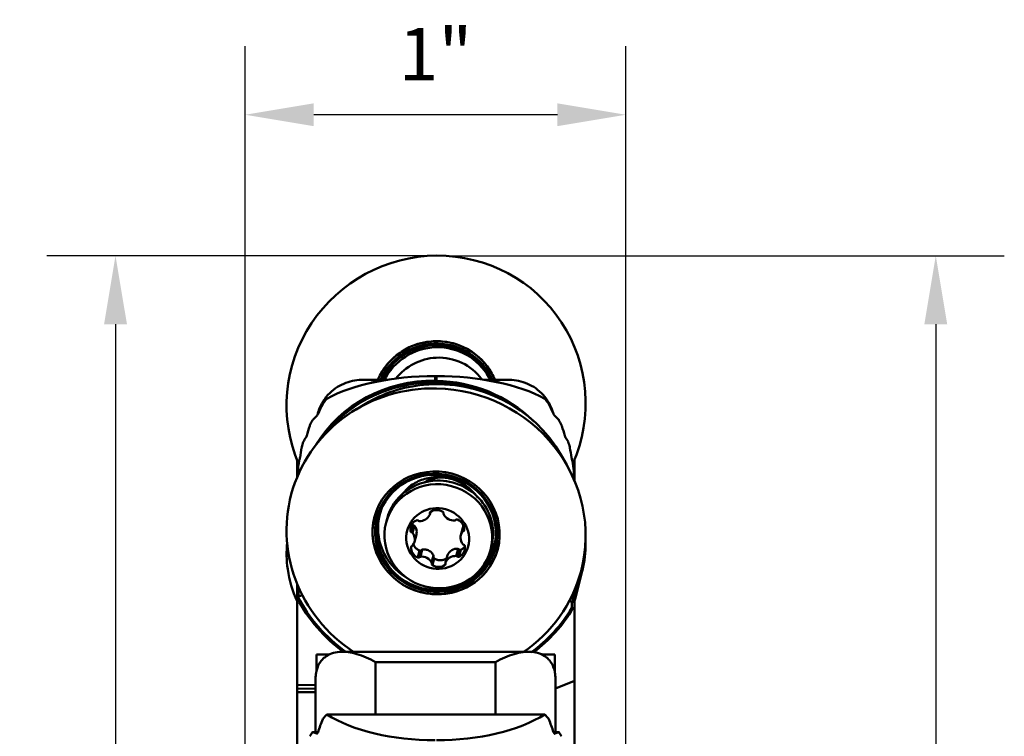
# Model space of a CAD drawing. Extents: x 92.5 to 95.9, y 325 to 336.8.
# Drawn here: x 92.9 to 95.5, y 334.9 to 336.8 of the extents above; entities that cross this region are included whole.
import ezdxf

# ---------------------------------------------------------------- set-up
doc = ezdxf.new("R2010")
doc.units = 0
doc.header["$MEASUREMENT"] = 0
doc.header["$PDMODE"] = 1
doc.layers.get('DEFPOINTS').update_dxf_attribs({"linetype": 'CONTINUOUS'})
for name, color, linetype, lineweight in [('1', 4, 'CONTINUOUS', 50), ('2', 7, 'CONTINUOUS', 25), ('SK2', 7, 'CONTINUOUS', 25)]:
    doc.layers.add(name, color=color, linetype=linetype, lineweight=lineweight)
doc.styles.add('STANDARD 3.5 mm', font='monos.ttf', dxfattribs={"height": 0.137795})
doc.dimstyles.get("Standard").update_dxf_attribs({"dimtxt": 0.137795, "dimasz": 0.18, "dimexe": 0.18, "dimexo": 0, "dimgap": 0.09, "dimtad": 1, "dimdec": 3, "dimzin": 9, "dimdsep": 46, "dimtxsty": 'STANDARD 3.5 mm', "dimcen": 0, "dimadec": 0, "dimazin": 2, "dimtm": 1e-09, "dimtfac": 0.707107, "dimtdec": 3, "dimtmove": 0, "dimatfit": 3, "dimfxl": 1, "dimtzin": 0, "dimarcsym": 0})

# ---------------------------------------------------------------- blocks, each defined once
blk = doc.blocks.new('*D13')
at = {"layer": '2', "color": 0, "lineweight": -2}
for p, q in [((93.9949, 336.2059), (95.4858, 336.2059)), ((95.3058, 336.0259), (95.3058, 326.1915)), ((93.9949, 326.0115), (95.4858, 326.0115))]:
    blk.add_line(p, q, dxfattribs=at)
at = {"layer": '2', "color": 0}
for points in [[(95.2758, 336.0259), (95.3358, 336.0259), (95.3058, 336.2059)], [(95.2758, 326.1915), (95.3358, 326.1915), (95.3058, 326.0115)]]:
    blk.add_solid(points, dxfattribs=at)
at = {"layer": 'DEFPOINTS', "color": 0}
for p in [(93.9949, 336.2059), (93.9949, 326.0115), (95.3058, 326.0115)]:
    blk.add_point(p, dxfattribs=at)
at = {"layer": '2', "color": 0, "insert": (95.1424, 331.1087), "char_height": 0.137795, "attachment_point": 5, "rotation": 90, "style": 'STANDARD 3.5 mm'}
blk.add_mtext('\\A1;%%c10.194"', dxfattribs=at)
blk = doc.blocks.new('*D14')
at = {"layer": '2', "color": 0, "lineweight": -2}
for p, q in [((93.4919, 332.6087), (93.4919, 336.7561)), ((94.4919, 332.6087), (94.4919, 336.7561)), ((94.3119, 336.5761), (93.6719, 336.5761))]:
    blk.add_line(p, q, dxfattribs=at)
at = {"layer": '2', "color": 0}
for points in [[(93.6719, 336.6061), (93.6719, 336.5461), (93.4919, 336.5761)], [(94.3119, 336.6061), (94.3119, 336.5461), (94.4919, 336.5761)]]:
    blk.add_solid(points, dxfattribs=at)
at = {"layer": 'DEFPOINTS', "color": 0}
for p in [(93.4919, 336.5761), (93.4919, 332.6087), (94.4919, 332.6087)]:
    blk.add_point(p, dxfattribs=at)
at = {"layer": '2', "color": 0, "insert": (93.9919, 336.7355), "char_height": 0.1378, "attachment_point": 5, "style": 'STANDARD 3.5 mm'}
blk.add_mtext('\\A1;1"', dxfattribs=at)
blk = doc.blocks.new('*D16')
at = {"layer": 'DEFPOINTS', "color": 0}
for p in [(93.9949, 336.2059), (93.1513, 332.6666), (93.6283, 332.6666)]:
    blk.add_point(p, dxfattribs=at)
at = {"layer": 'SK2', "color": 0, "lineweight": -2}
for p, q in [((93.9949, 336.2059), (92.9713, 336.2059)), ((93.1513, 336.0259), (93.1513, 332.8466)), ((93.6283, 332.6666), (92.9713, 332.6666))]:
    blk.add_line(p, q, dxfattribs=at)
at = {"layer": 'SK2', "color": 0}
for points in [[(93.1213, 336.0259), (93.1813, 336.0259), (93.1513, 336.2059)], [(93.1213, 332.8466), (93.1813, 332.8466), (93.1513, 332.6666)]]:
    blk.add_solid(points, dxfattribs=at)
at = {"layer": 'SK2', "color": 0, "insert": (92.99, 334.4363), "char_height": 0.1378, "attachment_point": 5, "rotation": 90, "style": 'STANDARD 3.5 mm'}
blk.add_mtext('\\A1;3.539"', dxfattribs=at)

msp = doc.modelspace()

# ---------------------------------------------------------------- linework, layer by layer
at = {"layer": '1'}
for p, q in [((94.1398, 335.8964), (94.1397, 335.8965)), ((93.8665, 335.88), (93.8033, 335.88)), ((93.8344, 335.8768), (93.8344, 335.8742)), ((93.8475, 335.8768), (93.8344, 335.8768)), ((93.9942, 335.8722), (93.9902, 335.8722)), ((93.9944, 335.8895), (93.9905, 335.8895)), ((93.9905, 335.8771), (93.9905, 335.8895)), ((93.9905, 335.8771), (93.9944, 335.877)), ((93.9944, 335.877), (93.9944, 335.8895)), ((94.1806, 335.88), (94.1185, 335.88)), ((94.1494, 335.8768), (94.1374, 335.8768)), ((94.1494, 335.8744), (94.1494, 335.8768)), ((94.1279, 335.8448), (94.1389, 335.8445)), ((94.1362, 335.8416), (94.1389, 335.8445)), ((94.1444, 335.8422), (94.1515, 335.8351)), ((94.147, 335.8371), (94.1444, 335.8422)), ((93.8082, 335.817), (93.7831, 335.8021)), ((93.6283, 335.6245), (93.6283, 335.6683)), ((94.3364, 335.6563), (94.3219, 335.6816)), ((93.632, 335.6594), (93.632, 335.6561)), ((94.3566, 335.6618), (94.3566, 335.6285)), ((93.8317, 335.5205), (93.8316, 335.5202)), ((93.8645, 335.5144), (93.862, 335.5048)), ((93.8645, 335.5144), (93.8645, 335.5144)), ((93.9778, 335.5318), (93.9767, 335.5279)), ((93.9768, 335.5258), (93.9785, 335.5324)), ((93.9307, 335.5003), (93.926, 335.4824)), ((93.9339, 335.4974), (93.9291, 335.479)), ((93.9363, 335.4961), (93.9314, 335.4776)), ((94.0635, 335.491), (94.0584, 335.4717)), ((94.066, 335.4946), (94.0622, 335.48)), ((94.0669, 335.4911), (94.0644, 335.4816)), ((93.9365, 335.4538), (93.9415, 335.4731)), ((93.928, 335.4419), (93.9277, 335.4405)), ((93.95, 335.431), (93.9453, 335.4131)), ((93.9546, 335.4322), (93.9498, 335.4139)), ((93.9571, 335.4337), (93.9522, 335.4151)), ((94.0512, 335.4354), (94.0463, 335.4168)), ((94.0537, 335.4341), (94.0488, 335.4158)), ((94.0581, 335.433), (94.0534, 335.4151)), ((94.1361, 335.4326), (94.1386, 335.4422)), ((94.1552, 335.4349), (94.1553, 335.4352)), ((93.9865, 335.4182), (93.9816, 335.3996)), ((93.9867, 335.4153), (93.9819, 335.397)), ((93.9884, 335.4108), (93.9836, 335.3928)), ((94.023, 335.4183), (94.0181, 335.3998)), ((94.0232, 335.4188), (94.0183, 335.4003)), ((94.018, 335.3982), (94.0168, 335.3934)), ((94.3591, 335.3072), (94.3764, 335.3741)), ((93.6283, 335.3063), (93.6283, 335.3443)), ((93.6323, 335.335), (93.6323, 335.3113)), ((93.6283, 335.3059), (93.6283, 335.0785)), ((94.3527, 335.2966), (94.3527, 335.3176)), ((94.3566, 335.3264), (94.3566, 335.2935)), ((94.3566, 335.2748), (94.3566, 335.0886)), ((93.6789, 335.1578), (93.7121, 335.1578)), ((93.6789, 335.1121), (93.6789, 335.1578)), ((94.2365, 335.1652), (93.7473, 335.1652)), ((94.2717, 335.1578), (94.3049, 335.1578)), ((94.3049, 335.1122), (94.3049, 335.1578)), ((93.8344, 335.138), (93.8344, 335.0005)), ((94.1494, 335.138), (93.8344, 335.138)), ((94.1494, 335.0005), (94.1494, 335.138)), ((93.6769, 334.9544), (93.6769, 335.0948)), ((94.3068, 335.0948), (94.3068, 334.9544)), ((93.6283, 335.0785), (93.6769, 335.0774)), ((93.6283, 335.0688), (93.6283, 335.0785)), ((94.3068, 335.0687), (94.3566, 335.0886)), ((94.3566, 335.0886), (94.3566, 334.7976)), ((93.6769, 335.0678), (93.6283, 335.0688)), ((93.6283, 335.0688), (93.6283, 335.0589)), ((93.6283, 335.0589), (93.6769, 335.0587)), ((93.6283, 335.0589), (93.6283, 334.7976)), ((94.2788, 335.0005), (93.7062, 335.0005)), ((93.6832, 334.9544), (93.6694, 334.9544)), ((93.6832, 334.9544), (93.6696, 334.9544)), ((94.3154, 334.9544), (94.3017, 334.9544)), ((94.3156, 334.9544), (94.3018, 334.9544)), ((94.3051, 334.9499), (94.3048, 334.9499)), ((94.3154, 334.9544), (94.3156, 334.9544)), ((94.316, 334.9543), (94.3162, 334.9542))]:
    msp.add_line(p, q, dxfattribs=at)
for centre, major_axis, ratio, start_param, end_param in [((93.9934, 335.8153), (-0.3443, -0.191), 0.989724, 4.206544, 6.18506), ((93.9934, 335.8153), (-0.3443, -0.191), 0.989724, 2.221843, 4.206544), ((93.9934, 335.8153), (0.1463, 0.0812), 0.989724, 1.064951, 2.23058), ((93.9935, 335.8152), (0.1463, 0.0812), 0.989724, 0.000049, 2.229598), ((93.9935, 335.8152), (0.1408, 0.0781), 0.989724, 0, 2.213007), ((93.9934, 335.8153), (0.1463, 0.0812), 0.989724, 0, 1.064951), ((93.9938, 335.8147), (0.1374, 0.0762), 0.989724, 0, 2.198575), ((93.9959, 335.8109), (0.136, 0.0755), 0.989724, 0, 2.177566), ((93.999, 335.7974), (0.1239, 0.0688), 0.989724, 1.106801, 1.976531), ((93.999, 335.7974), (0.1239, 0.0688), 0.989724, 0.123286, 1.106801), ((93.9934, 335.8153), (0.1463, 0.0812), 0.989724, 6.178384, 6.283185), ((93.9905, 335.5277), (-0.3533, 0.0832), 0.960792, 4.934929, 5.97765), ((93.9902, 335.5266), (-0.3493, 0.083), 0.960676, 4.936828, 5.860817), ((93.9905, 335.7333), (-0.3622, 0), 0.431206, 4.712389, 5.614997), ((94.0035, 335.5156), (0.3535, -0.0932), 0.962233, 0.757335, 1.93769), ((93.9905, 335.8733), (-0.00007, -0.00394), 0.067173, 3.395251, 4.979976), ((93.9944, 335.8732), (-0.00007, -0.00394), 0.067173, 3.395251, 4.979976), ((93.9942, 335.5266), (-0.3493, 0.083), 0.960676, 4.553529, 4.936828), ((93.9944, 335.7333), (-0.3622, 0), 0.431206, 3.809781, 4.712389), ((93.9944, 335.5276), (-0.3533, 0.0832), 0.960792, 4.157827, 4.934929), ((93.9938, 335.8147), (0.1374, 0.0762), 0.989724, 6.2044, 6.283185), ((93.9959, 335.8109), (0.136, 0.0755), 0.989724, 6.236602, 6.283185), ((93.9935, 335.8152), (0.1408, 0.0781), 0.989724, 6.189969, 6.283185), ((93.9934, 335.4775), (0.3807, -0.1003), 0.962233, 1.815517, 4.377878), ((94.0035, 335.5156), (0.3535, -0.0932), 0.962233, 1.93769, 2.383992), ((93.9934, 335.4775), (0.3807, -0.1003), 0.962233, 0, 1.815517), ((93.9905, 335.6128), (0.3622, 0), 0.968148, 2.473404, 2.517791), ((94.136, 335.8262), (0.0152, -0.004), 0.962233, 1.078225, 1.782849), ((94.1389, 335.8369), (-0.00762, 0.00201), 0.962233, 4.171711, 4.95711), ((93.9944, 335.6128), (0.3622, 0), 0.968148, 0.623802, 0.668189), ((93.9905, 335.5213), (0, -0.5077), 0.713359, 4.093921, 4.154649), ((93.9944, 335.5213), (0, -0.5077), 0.713359, 2.128536, 2.189265), ((93.9905, 335.6128), (0.3622, 0), 0.968148, 2.664326, 2.706955), ((93.9905, 335.6852), (-0.3622, 0), 0.534477, 5.743101, 5.801029), ((93.9944, 335.6852), (-0.3622, 0), 0.534477, 3.623749, 3.681677), ((93.9944, 335.6128), (0.3622, 0), 0.968148, 0.434638, 0.477267), ((93.9905, 335.5469), (0, 0.5077), 0.713359, 1.140935, 1.195846), ((93.9944, 335.5469), (0, 0.5077), 0.713359, 5.087339, 5.14225), ((93.9905, 335.6128), (0.3622, 0), 0.968148, 2.840766, 2.880601), ((93.9905, 335.6596), (-0.3622, 0), 0.534477, 5.92437, 5.977814), ((93.9944, 335.6596), (-0.3622, 0), 0.534477, 3.446963, 3.500408), ((93.9944, 335.6128), (0.3622, 0), 0.968148, 0.260991, 0.300826), ((93.9905, 335.5725), (0, 0.5077), 0.713359, 1.314292, 1.366189), ((93.9944, 335.5725), (0, 0.5077), 0.713359, 4.916996, 4.968893), ((93.9905, 335.9414), (-0.3094, -0.4714), 0.399442, 5.568466, 5.672852), ((93.9905, 335.6339), (-0.3622, 0), 0.534477, 6.093936, 6.115194), ((93.9944, 335.6339), (-0.3622, 0), 0.534477, 3.309584, 3.330842), ((93.9944, 335.9414), (-0.3094, 0.4714), 0.399442, 3.724672, 3.856312), ((94.0015, 335.4783), (-0.1371, 0.0361), 0.962233, 4.998959, 6.283185), ((94.0148, 335.5286), (-0.0952, 0.0251), 0.962233, 4.947456, 5.502732), ((94.0015, 335.4783), (-0.1371, 0.0361), 0.962233, 3.141591, 4.998959), ((93.9959, 335.4868), (-0.1504, 0.0396), 0.962233, 6.124211, 6.283185), ((93.9956, 335.5098), (0.0277, -0.0073), 0.962233, 1.239529, 2.475205), ((93.9935, 335.4778), (-0.1618, 0.0426), 0.962233, 0.000069, 1.815517), ((93.9959, 335.4868), (-0.1504, 0.0396), 0.962233, 0, 1.268782), ((93.9544, 335.4855), (0.0277, -0.0073), 0.962233, 2.286726, 3.522402), ((93.9433, 335.5069), (0.00391, -0.00103), 0.962233, 1.071968, 2.286726), ((93.9488, 335.5126), (0.00391, -0.00103), 0.962233, 4.213561, 4.90472), ((93.9501, 335.5363), (0.0277, -0.0073), 0.962233, 4.90472, 6.140396), ((93.9806, 335.529), (0.00391, -0.00103), 0.962233, 2.475205, 3.689962), ((93.9729, 335.5268), (0.00391, -0.00103), 0.962233, 6.140396, 6.831555), ((94.009, 335.5295), (0.00391, -0.00103), 0.962233, 0.024771, 1.239529), ((94.0169, 335.5276), (0.00391, -0.00103), 0.962233, 3.166364, 3.857522), ((94.0389, 335.5379), (0.0277, -0.0073), 0.962233, 3.857522, 5.093199), ((94.0421, 335.5143), (0.00391, -0.00103), 0.962233, 5.093199, 5.784357), ((94.048, 335.5089), (0.00391, -0.00103), 0.962233, 1.428007, 2.642765), ((94.0386, 335.4871), (0.0277, -0.0073), 0.962233, 0.192331, 1.428007), ((94.0632, 335.4853), (0.00391, -0.00103), 0.962233, 5.260759, 6.475516), ((93.93, 335.4828), (0.00391, -0.00103), 0.962233, 3.522402, 4.73716), ((93.9282, 335.4752), (0.00391, -0.00103), 0.962233, 0.904408, 1.595567), ((93.9087, 335.4611), (0.0277, -0.0073), 0.962233, 5.951918, 7.187594), ((94.0861, 335.4644), (0.0277, -0.0073), 0.962233, 2.810325, 4.046001), ((94.0656, 335.4778), (0.00391, -0.00103), 0.962233, 2.119166, 2.810325), ((93.9959, 335.4868), (-0.1504, 0.0396), 0.962233, 2.700759, 3.300705), ((93.9934, 335.4366), (-0.3899, -0.0547), 0.866539, 2.630207, 3.048333), ((93.9934, 335.4366), (-0.3899, -0.0547), 0.866539, 6.076731, 6.283185), ((93.9562, 335.4384), (0.0277, -0.0073), 0.962233, 3.333924, 4.5696), ((93.9317, 335.4402), (0.00391, -0.00103), 0.962233, 2.119166, 3.333924), ((93.9293, 335.4477), (0.00391, -0.00103), 0.962233, 5.260759, 5.951918), ((93.9935, 335.4778), (-0.1618, 0.0426), 0.962233, 1.815517, 3.141563), ((94.0405, 335.44), (0.0277, -0.0073), 0.962233, 5.428319, 6.663995), ((94.0667, 335.4503), (0.00391, -0.00103), 0.962233, 4.046001, 4.73716), ((94.0649, 335.4427), (0.00391, -0.00103), 0.962233, 0.38081, 1.595567), ((93.9469, 335.4166), (0.00391, -0.00103), 0.962233, 4.5696, 5.784357), ((93.9528, 335.4112), (0.00391, -0.00103), 0.962233, 1.951606, 2.642765), ((93.956, 335.3876), (0.0277, -0.0073), 0.962233, 0.71593, 1.951606), ((94.0447, 335.3893), (0.0277, -0.0073), 0.962233, 1.763127, 2.998803), ((94.0461, 335.413), (0.00391, -0.00103), 0.962233, 1.071968, 1.763127), ((94.0516, 335.4186), (0.00391, -0.00103), 0.962233, 4.213561, 5.428319), ((93.9934, 335.4366), (-0.3899, -0.0547), 0.866539, 0, 0.256145), ((93.9858, 335.396), (0.00391, -0.00103), 0.962233, 3.166364, 4.381121), ((93.978, 335.3979), (0.00391, -0.00103), 0.962233, 0.024771, 0.71593), ((93.9993, 335.4157), (0.0277, -0.0073), 0.962233, 4.381121, 5.616797), ((94.0143, 335.3966), (0.00391, -0.00103), 0.962233, 5.616797, 6.831555), ((94.022, 335.3987), (0.00391, -0.00103), 0.962233, 2.998803, 3.689962), ((93.9934, 335.4775), (0.3807, -0.1003), 0.962233, 5.581599, 6.283185), ((93.9942, 335.4806), (-0.3986, 0.1051), 0.962233, 0.722203, 1.183366), ((93.9944, 335.4811), (0.3954, -0.1042), 0.962233, 3.857449, 4.337717), ((94.0035, 335.3652), (-0.3621, -0.0508), 0.866539, 2.764161, 2.797246), ((93.9944, 335.4811), (0.3954, -0.1042), 0.962233, 5.615406, 6.017931), ((93.9942, 335.4806), (-0.3986, 0.1051), 0.962233, 2.486771, 2.880325), ((93.9905, 334.8213), (0.3622, 0), 0.798636, 2.473404, 2.517791), ((93.9905, 335.1109), (-0.3622, 0), 0.491961, 0.668189, 1.570796), ((93.9944, 335.1109), (-0.3622, 0), 0.491961, 1.570796, 2.473404), ((93.9944, 334.8213), (0.3622, 0), 0.798636, 0.623802, 0.668189), ((93.9905, 334.6013), (0, 0.6668), 0.54318, 0.952328, 1.013057), ((93.9944, 334.6013), (0, 0.6668), 0.54318, 5.270129, 5.330857), ((93.9905, 334.8213), (0.3622, 0), 0.798636, 2.664326, 2.706955), ((93.9905, 334.9953), (-0.3622, 0), 0.243739, 0.482156, 0.540084), ((93.9944, 334.9953), (-0.3622, 0), 0.243739, 2.601508, 2.659437), ((93.9944, 334.8213), (0.3622, 0), 0.798636, 0.434638, 0.477267)]:
    msp.add_ellipse(centre, major_axis=major_axis, ratio=ratio, start_param=start_param, end_param=end_param, dxfattribs=at)
for centre, major_axis in [((93.9934, 335.4775), (-0.1618, 0.0426)), ((93.9935, 335.4778), (-0.1557, 0.041)), ((93.9938, 335.4788), (-0.1519, 0.04)), ((93.999, 335.4687), (-0.1371, 0.0361)), ((93.9974, 335.4628), (-0.0799, 0.0211))]:
    msp.add_ellipse(centre, major_axis=major_axis, ratio=0.962233, dxfattribs=at)
for points, knots in [([(93.8344, 335.8768), (93.8262, 335.8784), (93.8179, 335.8795), (93.8015, 335.8802), (93.7935, 335.8799), (93.7776, 335.8779), (93.7697, 335.8762), (93.7543, 335.8713), (93.7467, 335.8681), (93.7322, 335.86), (93.7253, 335.8552), (93.7122, 335.8437), (93.7061, 335.8369), (93.6979, 335.8255), (93.6954, 335.8214), (93.6906, 335.8128), (93.6885, 335.8082), (93.6845, 335.7983), (93.6828, 335.793), (93.6814, 335.7875)], [0, 0, 0, 0, 0.132738, 0.132738, 0.265476, 0.265476, 0.398215, 0.398215, 0.530953, 0.530953, 0.663691, 0.663691, 0.796429, 0.796429, 0.862798, 0.862798, 0.929168, 0.929168, 1, 1, 1, 1]), ([(94.3015, 335.7906), (94.3003, 335.795), (94.2988, 335.7993), (94.2953, 335.8082), (94.2931, 335.8128), (94.2884, 335.8214), (94.2859, 335.8255), (94.2777, 335.8369), (94.2715, 335.8437), (94.2585, 335.8552), (94.2515, 335.86), (94.2371, 335.8681), (94.2295, 335.8713), (94.214, 335.8762), (94.2062, 335.8779), (94.1903, 335.8799), (94.1822, 335.8802), (94.1659, 335.8795), (94.1575, 335.8784), (94.1494, 335.8768)], [0, 0, 0, 0, 0.058143, 0.058143, 0.125418, 0.125418, 0.192694, 0.192694, 0.327245, 0.327245, 0.461796, 0.461796, 0.596347, 0.596347, 0.730898, 0.730898, 0.865449, 0.865449, 1, 1, 1, 1]), ([(93.6954, 335.8156), (93.6955, 335.8159), (93.6957, 335.8162), (93.6961, 335.8169), (93.6963, 335.8173), (93.6965, 335.8176)], [0, 0, 0, 0, 0.5, 0.5, 1, 1, 1, 1]), ([(94.2884, 335.8176), (94.2887, 335.8173), (94.2889, 335.8169), (94.2892, 335.8163), (94.2894, 335.8159), (94.2896, 335.8156)], [0, 0, 0, 0, 0.5, 0.5, 1, 1, 1, 1]), ([(93.6688, 335.7739), (93.6689, 335.7741), (93.6691, 335.7743), (93.6694, 335.7747), (93.6695, 335.7748), (93.6696, 335.7749)], [0, 0, 0, 0, 0.5, 0.5, 1, 1, 1, 1]), ([(93.6832, 335.79), (93.6831, 335.7898), (93.683, 335.7896), (93.6828, 335.7892), (93.6827, 335.7891), (93.6826, 335.7888), (93.6825, 335.7887), (93.6823, 335.7883), (93.6821, 335.788), (93.6818, 335.7875), (93.6817, 335.7872), (93.6813, 335.7867), (93.6812, 335.7865), (93.6809, 335.786), (93.6807, 335.7858), (93.6804, 335.7854), (93.6803, 335.7852), (93.6801, 335.7849), (93.6799, 335.7848), (93.6799, 335.7847)], [0, 0, 0, 0, 0.125, 0.125, 0.1875, 0.1875, 0.25, 0.25, 0.375, 0.375, 0.5, 0.5, 0.625, 0.625, 0.75, 0.75, 0.875, 0.875, 1, 1, 1, 1]), ([(94.3051, 335.7847), (94.305, 335.7848), (94.3049, 335.7849), (94.3047, 335.7851), (94.3046, 335.7852), (94.3045, 335.7854), (94.3044, 335.7855), (94.3042, 335.7858), (94.3041, 335.786), (94.3038, 335.7865), (94.3036, 335.7867), (94.3033, 335.7872), (94.3031, 335.7875), (94.3028, 335.788), (94.3026, 335.7883), (94.3024, 335.7888), (94.3022, 335.7891), (94.302, 335.7896), (94.3018, 335.7898), (94.3018, 335.79)], [0, 0, 0, 0, 0.125, 0.125, 0.1875, 0.1875, 0.25, 0.25, 0.375, 0.375, 0.5, 0.5, 0.625, 0.625, 0.75, 0.75, 0.875, 0.875, 1, 1, 1, 1]), ([(94.3154, 335.7749), (94.3155, 335.7748), (94.3156, 335.7747), (94.3159, 335.7743), (94.316, 335.7741), (94.3162, 335.7739)], [0, 0, 0, 0, 0.5, 0.5, 1, 1, 1, 1]), ([(93.6613, 335.7585), (93.6613, 335.7588), (93.6615, 335.7591), (93.6617, 335.7597), (93.6618, 335.7601), (93.662, 335.7604)], [0, 0, 0, 0, 0.5, 0.5, 1, 1, 1, 1]), ([(94.323, 335.7604), (94.3231, 335.7601), (94.3232, 335.7597), (94.3235, 335.7591), (94.3236, 335.7588), (94.3237, 335.7585)], [0, 0, 0, 0, 0.5, 0.5, 1, 1, 1, 1]), ([(93.6446, 335.7167), (93.6447, 335.7169), (93.6448, 335.7171), (93.6449, 335.7175), (93.645, 335.7176), (93.6451, 335.7178)], [0, 0, 0, 0, 0.5, 0.5, 1, 1, 1, 1]), ([(93.6535, 335.7328), (93.6534, 335.7326), (93.6533, 335.7324), (93.6532, 335.732), (93.6532, 335.7319), (93.6531, 335.7317), (93.6531, 335.7315), (93.6529, 335.7311), (93.6528, 335.7309), (93.6526, 335.7303), (93.6525, 335.73), (93.6523, 335.7295), (93.6522, 335.7293), (93.652, 335.7289), (93.652, 335.7288), (93.6519, 335.7286), (93.6518, 335.7284), (93.6517, 335.7282), (93.6516, 335.728), (93.6516, 335.7279), (93.6515, 335.7277), (93.6514, 335.7276), (93.6514, 335.7275)], [0, 0, 0, 0, 0.125, 0.125, 0.1875, 0.1875, 0.25, 0.25, 0.375, 0.375, 0.5, 0.5, 0.625, 0.625, 0.6875, 0.6875, 0.75, 0.8125, 0.8125, 0.875, 0.875, 1, 1, 1, 1]), ([(94.3336, 335.7275), (94.3335, 335.7276), (94.3335, 335.7277), (94.3333, 335.7279), (94.3333, 335.728), (94.3332, 335.7282), (94.3332, 335.7283), (94.333, 335.7286), (94.3329, 335.7288), (94.3327, 335.7293), (94.3326, 335.7295), (94.3324, 335.7301), (94.3323, 335.7303), (94.3322, 335.7307), (94.3321, 335.7309), (94.332, 335.7311), (94.3319, 335.7314), (94.3319, 335.7317), (94.3318, 335.7319), (94.3317, 335.732), (94.3316, 335.7324), (94.3315, 335.7326), (94.3315, 335.7328)], [0, 0, 0, 0, 0.125, 0.125, 0.1875, 0.1875, 0.25, 0.25, 0.375, 0.375, 0.5, 0.5, 0.625, 0.625, 0.6875, 0.6875, 0.75, 0.8125, 0.8125, 0.875, 0.875, 1, 1, 1, 1]), ([(94.3399, 335.7178), (94.34, 335.7176), (94.34, 335.7175), (94.3402, 335.7171), (94.3403, 335.7169), (94.3404, 335.7167)], [0, 0, 0, 0, 0.5, 0.5, 1, 1, 1, 1]), ([(93.6402, 335.7013), (93.6402, 335.7016), (93.6403, 335.7019), (93.6404, 335.7025), (93.6405, 335.7029), (93.6406, 335.7033)], [0, 0, 0, 0, 0.5, 0.5, 1, 1, 1, 1]), ([(94.3444, 335.7033), (94.3445, 335.7029), (94.3445, 335.7025), (94.3447, 335.7019), (94.3447, 335.7016), (94.3448, 335.7013)], [0, 0, 0, 0, 0.5, 0.5, 1, 1, 1, 1]), ([(93.6359, 335.6756), (93.6358, 335.6754), (93.6358, 335.6752), (93.6357, 335.6749), (93.6357, 335.6747), (93.6357, 335.6745), (93.6356, 335.6744), (93.6356, 335.674), (93.6355, 335.6737), (93.6354, 335.6731), (93.6354, 335.6729), (93.6352, 335.6723), (93.6352, 335.6721), (93.6351, 335.6717), (93.6351, 335.6716), (93.635, 335.6714), (93.635, 335.6713), (93.6349, 335.671), (93.6349, 335.6708), (93.6348, 335.6705), (93.6348, 335.6704), (93.6348, 335.6704)], [0, 0, 0, 0, 0.125, 0.125, 0.1875, 0.1875, 0.25, 0.25, 0.375, 0.375, 0.5, 0.5, 0.625, 0.625, 0.6875, 0.6875, 0.75, 0.75, 0.875, 0.875, 1, 1, 1, 1]), ([(94.3502, 335.6704), (94.3502, 335.6704), (94.3501, 335.6705), (94.3501, 335.6708), (94.35, 335.6708), (94.35, 335.671), (94.35, 335.6711), (94.3499, 335.6714), (94.3499, 335.6716), (94.3498, 335.6721), (94.3497, 335.6723), (94.3496, 335.6729), (94.3495, 335.6731), (94.3495, 335.6736), (94.3494, 335.6737), (94.3494, 335.674), (94.3494, 335.6741), (94.3493, 335.6745), (94.3492, 335.6748), (94.3492, 335.6752), (94.3491, 335.6754), (94.3491, 335.6756)], [0, 0, 0, 0, 0.125, 0.125, 0.1875, 0.1875, 0.25, 0.25, 0.375, 0.375, 0.5, 0.5, 0.625, 0.625, 0.6875, 0.6875, 0.75, 0.75, 0.875, 0.875, 1, 1, 1, 1]), ([(94.3566, 335.6618), (94.3566, 335.6618), (94.3566, 335.6618), (94.3566, 335.662), (94.3565, 335.6623), (94.3562, 335.6627), (94.356, 335.6629), (94.3555, 335.6632), (94.3552, 335.6633), (94.3545, 335.6636), (94.3541, 335.6637), (94.3533, 335.6638), (94.3529, 335.6638), (94.3524, 335.6638)], [0, 0, 0, 0, 0.014637, 0.014637, 0.230023, 0.230023, 0.434063, 0.434063, 0.625657, 0.625657, 0.812681, 0.812681, 1, 1, 1, 1]), ([(93.9021, 335.5752), (93.9047, 335.5792), (93.911, 335.5876), (93.9232, 335.5992), (93.9381, 335.6093), (93.9546, 335.617), (93.9722, 335.6221), (93.9905, 335.6245), (94.0091, 335.6242), (94.0274, 335.6213), (94.0452, 335.6158), (94.0618, 335.6079), (94.0769, 335.5979), (94.0903, 335.586), (94.0983, 335.5763), (94.1021, 335.5708), (94.1027, 335.57)], [0, 0, 0, 0, 0.072741, 0.158537, 0.240915, 0.320254, 0.397169, 0.472281, 0.546149, 0.619258, 0.692039, 0.764857, 0.83802, 0.911937, 0.987051, 1, 1, 1, 1]), ([(94.3556, 335.6297), (94.3556, 335.6297), (94.3556, 335.6296), (94.3558, 335.6294), (94.3559, 335.6292), (94.3562, 335.6288), (94.3563, 335.6285), (94.3565, 335.628), (94.3565, 335.6278), (94.3566, 335.6273), (94.3566, 335.627), (94.3566, 335.6268)], [0, 0, 0, 0, 0.015721, 0.015721, 0.261791, 0.261791, 0.50786, 0.50786, 0.75393, 0.75393, 1, 1, 1, 1]), ([(94.3566, 335.6268), (94.3566, 335.6239), (94.3566, 335.6211), (94.3566, 335.6161), (94.3566, 335.6138), (94.3566, 335.6121)], [0, 0, 0, 0, 0.5, 0.5, 1, 1, 1, 1]), ([(93.9307, 335.5003), (93.9308, 335.4999), (93.9309, 335.4996), (93.9312, 335.4991), (93.9313, 335.4989), (93.9315, 335.4986), (93.9317, 335.4985), (93.9324, 335.4978), (93.9331, 335.4975), (93.9339, 335.4974)], [0, 0, 0, 0, 0.25, 0.25, 0.375, 0.375, 0.5, 0.5, 1, 1, 1, 1]), ([(93.9363, 335.4961), (93.936, 335.4965), (93.9356, 335.4967), (93.9348, 335.4972), (93.9344, 335.4973), (93.9339, 335.4974)], [0, 0, 0, 0, 0.5, 0.5, 1, 1, 1, 1]), ([(93.9415, 335.4729), (93.9422, 335.4755), (93.9425, 335.4782), (93.9422, 335.4867), (93.94, 335.492), (93.9363, 335.4961)], [0, 0, 0, 0, 0.314746, 0.314746, 1, 1, 1, 1]), ([(93.9337, 335.448), (93.9337, 335.4479), (93.9338, 335.4478), (93.934, 335.447), (93.9343, 335.4463), (93.9352, 335.4443), (93.9358, 335.443), (93.937, 335.4412), (93.9375, 335.4406), (93.9383, 335.4394), (93.9388, 335.4388), (93.9403, 335.4372), (93.9413, 335.4362), (93.943, 335.4349), (93.9436, 335.4344), (93.9448, 335.4336), (93.9454, 335.4332), (93.9473, 335.4321), (93.9487, 335.4315), (93.95, 335.431)], [0, 0, 0, 0, 0.017441, 0.017441, 0.106764, 0.106764, 0.285411, 0.285411, 0.374735, 0.374735, 0.464058, 0.464058, 0.642706, 0.642706, 0.732029, 0.732029, 0.821353, 0.821353, 1, 1, 1, 1]), ([(93.95, 335.431), (93.9504, 335.4309), (93.9509, 335.4308), (93.9515, 335.4307), (93.9517, 335.4308), (93.9521, 335.4308), (93.9523, 335.4309), (93.9533, 335.4311), (93.9541, 335.4316), (93.9546, 335.4322)], [0, 0, 0, 0, 0.25, 0.25, 0.375, 0.375, 0.5, 0.5, 1, 1, 1, 1]), ([(93.9571, 335.4337), (93.9566, 335.4336), (93.9562, 335.4334), (93.9553, 335.4329), (93.955, 335.4326), (93.9546, 335.4322)], [0, 0, 0, 0, 0.5, 0.5, 1, 1, 1, 1]), ([(93.9865, 335.4182), (93.9858, 335.4195), (93.9851, 335.4208), (93.9835, 335.4233), (93.9825, 335.4245), (93.981, 335.4262), (93.9805, 335.4267), (93.9794, 335.4277), (93.9788, 335.4282), (93.977, 335.4296), (93.9758, 335.4304), (93.9741, 335.4313), (93.9738, 335.4314), (93.9731, 335.4318), (93.9721, 335.4322), (93.971, 335.4326), (93.9689, 335.4333), (93.9675, 335.4336), (93.9652, 335.4339), (93.9645, 335.434), (93.963, 335.4341), (93.9623, 335.4341), (93.9601, 335.4341), (93.9586, 335.4339), (93.9571, 335.4337)], [0, 0, 0, 0, 0.125, 0.125, 0.25, 0.25, 0.3125, 0.3125, 0.375, 0.375, 0.5, 0.5, 0.53125, 0.53125, 0.5625, 0.625, 0.625, 0.75, 0.75, 0.8125, 0.8125, 0.875, 0.875, 1, 1, 1, 1]), ([(94.0512, 335.4354), (94.0455, 335.4363), (94.0397, 335.4352), (94.0295, 335.4292), (94.0255, 335.4244), (94.0232, 335.4188)], [0, 0, 0, 0, 0.5, 0.5, 1, 1, 1, 1]), ([(94.0537, 335.4341), (94.0533, 335.4344), (94.053, 335.4347), (94.0521, 335.4352), (94.0517, 335.4353), (94.0512, 335.4354)], [0, 0, 0, 0, 0.5, 0.5, 1, 1, 1, 1]), ([(94.0537, 335.4341), (94.054, 335.4338), (94.0543, 335.4335), (94.0548, 335.4332), (94.055, 335.4331), (94.0554, 335.4329), (94.0556, 335.4329), (94.0559, 335.4328), (94.0562, 335.4327), (94.0566, 335.4327), (94.0568, 335.4327), (94.0574, 335.4328), (94.0578, 335.4328), (94.0581, 335.433)], [0, 0, 0, 0, 0.25, 0.25, 0.375, 0.375, 0.5, 0.5, 0.625, 0.625, 0.75, 0.75, 1, 1, 1, 1]), ([(94.0581, 335.433), (94.0594, 335.4336), (94.0619, 335.4349), (94.0642, 335.4366), (94.0657, 335.4381), (94.0662, 335.4386), (94.0672, 335.4396), (94.0677, 335.4401), (94.0685, 335.4412), (94.0689, 335.4417), (94.0693, 335.4423)], [0, 0, 0, 0, 0.288746, 0.577492, 0.577492, 0.721864, 0.721864, 0.866237, 0.866237, 1, 1, 1, 1]), ([(93.9867, 335.4153), (93.9868, 335.4158), (93.9869, 335.4163), (93.9868, 335.4172), (93.9867, 335.4177), (93.9865, 335.4182)], [0, 0, 0, 0, 0.5, 0.5, 1, 1, 1, 1]), ([(93.9867, 335.4153), (93.9866, 335.4149), (93.9866, 335.4144), (93.9866, 335.4138), (93.9866, 335.4136), (93.9867, 335.4132), (93.9868, 335.413), (93.9869, 335.4126), (93.987, 335.4124), (93.9872, 335.412), (93.9873, 335.4118), (93.9877, 335.4113), (93.988, 335.411), (93.9884, 335.4108)], [0, 0, 0, 0, 0.25, 0.25, 0.375, 0.375, 0.5, 0.5, 0.625, 0.625, 0.75, 0.75, 1, 1, 1, 1]), ([(93.9884, 335.4108), (93.9896, 335.4099), (93.9921, 335.4084), (93.9949, 335.4073), (93.997, 335.4066), (93.9977, 335.4065), (93.9992, 335.4061), (93.9999, 335.406), (94.0021, 335.4057), (94.0035, 335.4056), (94.0057, 335.4056), (94.0065, 335.4057), (94.008, 335.4058), (94.0087, 335.4059), (94.0109, 335.4063), (94.0123, 335.4067), (94.0144, 335.4074), (94.0151, 335.4077), (94.0164, 335.4083), (94.0171, 335.4086), (94.0191, 335.4097), (94.0203, 335.4105), (94.0215, 335.4114)], [0, 0, 0, 0, 0.125, 0.25, 0.25, 0.3125, 0.3125, 0.375, 0.375, 0.5, 0.5, 0.5625, 0.5625, 0.625, 0.625, 0.75, 0.75, 0.8125, 0.8125, 0.875, 0.875, 1, 1, 1, 1]), ([(93.6302, 335.3101), (93.63, 335.3099), (93.6298, 335.3096), (93.6294, 335.3091), (93.6291, 335.3088), (93.6288, 335.3083), (93.6287, 335.3082), (93.6286, 335.3078), (93.6285, 335.3076), (93.6284, 335.3071), (93.6283, 335.3067), (93.6283, 335.3063)], [0, 0, 0, 0, 0.25, 0.25, 0.5, 0.5, 0.625, 0.625, 0.75, 0.75, 1, 1, 1, 1]), ([(93.6323, 335.3113), (93.6319, 335.3112), (93.6315, 335.311), (93.6308, 335.3106), (93.6305, 335.3103), (93.6302, 335.3101)], [0, 0, 0, 0, 0.5, 0.5, 1, 1, 1, 1]), ([(93.6323, 335.3113), (93.633, 335.3114), (93.6337, 335.3116), (93.6349, 335.3119), (93.6353, 335.3119), (93.6361, 335.3121), (93.6365, 335.3122), (93.6386, 335.3125), (93.6404, 335.3128), (93.6426, 335.313), (93.6431, 335.3131), (93.6437, 335.3131), (93.6439, 335.3131), (93.644, 335.3132)], [0, 0, 0, 0, 0.215141, 0.215141, 0.322711, 0.322711, 0.430281, 0.430281, 0.860562, 0.860562, 0.968133, 0.968133, 1, 1, 1, 1]), ([(94.3413, 335.2983), (94.3413, 335.2983), (94.3414, 335.2983), (94.3421, 335.2982), (94.3427, 335.2981), (94.3446, 335.2979), (94.347, 335.2975), (94.3493, 335.2971), (94.3503, 335.2969)], [0, 0, 0, 0, 0.012565, 0.012565, 0.210052, 0.210052, 0.605026, 1, 1, 1, 1]), ([(94.3497, 335.2808), (94.3497, 335.2821), (94.3498, 335.2834), (94.3499, 335.286), (94.3499, 335.2873), (94.35, 335.29), (94.3501, 335.2914), (94.3502, 335.2941), (94.3503, 335.2955), (94.3503, 335.2969)], [0, 0, 0, 0, 0.25, 0.25, 0.5, 0.5, 0.75, 0.75, 1, 1, 1, 1]), ([(94.3532, 335.2801), (94.3529, 335.2801), (94.3525, 335.2802), (94.352, 335.2804), (94.3519, 335.2804), (94.3515, 335.2805), (94.3514, 335.2805), (94.3509, 335.2806), (94.3506, 335.2807), (94.3502, 335.2807), (94.3501, 335.2807), (94.3499, 335.2808), (94.3498, 335.2808), (94.3497, 335.2808)], [0, 0, 0, 0, 0.25, 0.25, 0.375, 0.375, 0.5, 0.5, 0.75, 0.75, 0.875, 0.875, 1, 1, 1, 1]), ([(94.3503, 335.2969), (94.3507, 335.2968), (94.3511, 335.2967), (94.3519, 335.2966), (94.3523, 335.2966), (94.3527, 335.2966)], [0, 0, 0, 0, 0.5, 0.5, 1, 1, 1, 1]), ([(94.3527, 335.2966), (94.3531, 335.2966), (94.3535, 335.2966), (94.3542, 335.2964), (94.3546, 335.2963), (94.3552, 335.296), (94.3555, 335.2958), (94.356, 335.2953), (94.3562, 335.295), (94.3565, 335.2943), (94.3566, 335.294), (94.3566, 335.2936), (94.3566, 335.2935), (94.3566, 335.2935)], [0, 0, 0, 0, 0.170826, 0.170826, 0.340819, 0.340819, 0.522158, 0.522158, 0.734189, 0.734189, 0.987864, 0.987864, 1, 1, 1, 1]), ([(94.3566, 335.2748), (94.3566, 335.2753), (94.3566, 335.2759), (94.3563, 335.2767), (94.3563, 335.2769), (94.356, 335.2774), (94.3559, 335.2777), (94.3555, 335.2784), (94.3551, 335.2788), (94.3545, 335.2794), (94.3543, 335.2796), (94.3538, 335.2799), (94.3535, 335.28), (94.3532, 335.2801)], [0, 0, 0, 0, 0.25, 0.25, 0.375, 0.375, 0.5, 0.5, 0.75, 0.75, 0.875, 0.875, 1, 1, 1, 1]), ([(94.3566, 335.2935), (94.3566, 335.2902), (94.3566, 335.2869), (94.3566, 335.2805), (94.3566, 335.2775), (94.3566, 335.2748)], [0, 0, 0, 0, 0.5, 0.5, 1, 1, 1, 1]), ([(93.8344, 335.138), (93.8262, 335.1427), (93.8179, 335.1469), (93.8015, 335.154), (93.7935, 335.157), (93.7776, 335.1616), (93.7697, 335.1632), (93.7543, 335.1652), (93.7467, 335.1654), (93.7322, 335.1643), (93.7253, 335.163), (93.7122, 335.1583), (93.7061, 335.155), (93.6979, 335.1484), (93.6954, 335.146), (93.6906, 335.1405), (93.6885, 335.1374), (93.6828, 335.1275), (93.68, 335.1199), (93.6784, 335.111)], [0, 0, 0, 0, 0.125, 0.125, 0.25, 0.25, 0.375, 0.375, 0.5, 0.5, 0.625, 0.625, 0.75, 0.75, 0.8125, 0.8125, 0.875, 0.875, 1, 1, 1, 1]), ([(94.3054, 335.111), (94.3038, 335.1199), (94.301, 335.1275), (94.2953, 335.1374), (94.2931, 335.1405), (94.2884, 335.146), (94.2859, 335.1484), (94.2777, 335.155), (94.2715, 335.1583), (94.2585, 335.163), (94.2515, 335.1643), (94.2371, 335.1654), (94.2295, 335.1652), (94.214, 335.1632), (94.2062, 335.1616), (94.1903, 335.157), (94.1822, 335.154), (94.1659, 335.1469), (94.1575, 335.1427), (94.1494, 335.138)], [0, 0, 0, 0, 0.125, 0.125, 0.1875, 0.1875, 0.25, 0.25, 0.375, 0.375, 0.5, 0.5, 0.625, 0.625, 0.75, 0.75, 0.875, 0.875, 1, 1, 1, 1]), ([(93.6769, 335.0948), (93.6769, 335.0975), (93.677, 335.1002), (93.6774, 335.1042), (93.6776, 335.1056), (93.6779, 335.1083), (93.6781, 335.1096), (93.6784, 335.111)], [0, 0, 0, 0, 0.5, 0.5, 0.75, 0.75, 1, 1, 1, 1]), ([(93.6954, 334.988), (93.6955, 334.9884), (93.6957, 334.9887), (93.6961, 334.9895), (93.6963, 334.9899), (93.6965, 334.9903)], [0, 0, 0, 0, 0.5, 0.5, 1, 1, 1, 1]), ([(94.2884, 334.9903), (94.2887, 334.9899), (94.2889, 334.9895), (94.2892, 334.9887), (94.2894, 334.9884), (94.2896, 334.988)], [0, 0, 0, 0, 0.5, 0.5, 1, 1, 1, 1]), ([(93.6688, 334.9542), (93.6689, 334.9543), (93.6691, 334.9544), (93.6694, 334.9544), (93.6695, 334.9544), (93.6696, 334.9544)], [0, 0, 0, 0, 0.5, 0.5, 1, 1, 1, 1]), ([(93.6832, 334.9543), (93.6831, 334.9539), (93.6829, 334.9536), (93.6826, 334.9529), (93.6824, 334.9525), (93.682, 334.9519), (93.6818, 334.9515), (93.6813, 334.9509), (93.6811, 334.9506), (93.6806, 334.9502), (93.6804, 334.95), (93.68, 334.9499), (93.6799, 334.9499), (93.6799, 334.9499)], [0, 0, 0, 0, 0.156936, 0.156936, 0.312734, 0.312734, 0.488748, 0.488748, 0.682536, 0.682536, 0.876966, 0.876966, 1, 1, 1, 1]), ([(94.3051, 334.9499), (94.305, 334.9499), (94.3048, 334.9499), (94.3045, 334.95), (94.3043, 334.9502), (94.3039, 334.9505), (94.3037, 334.9508), (94.3033, 334.9514), (94.303, 334.9518), (94.3025, 334.9525), (94.3023, 334.953), (94.302, 334.9537), (94.3019, 334.954), (94.3018, 334.9543)], [0, 0, 0, 0, 0.155549, 0.155549, 0.310016, 0.310016, 0.483565, 0.483565, 0.675744, 0.675744, 0.871431, 0.871431, 1, 1, 1, 1])]:
    msp.add_open_spline(points, degree=3, knots=knots, dxfattribs=at)
for points in [[(94.3566, 335.672), (94.3566, 335.6682), (94.3566, 335.6647), (94.3566, 335.6618)], [(93.6283, 335.624), (93.6283, 335.6242), (93.6283, 335.6243), (93.6283, 335.6245)], [(94.0655, 335.496), (94.0646, 335.4944), (94.0639, 335.4927), (94.0634, 335.4908)], [(94.0232, 335.4188), (94.0231, 335.4187), (94.023, 335.4185), (94.023, 335.4183)], [(93.6283, 335.3059), (93.6283, 335.306), (93.6283, 335.3062), (93.6283, 335.3063)], [(94.3054, 335.111), (94.3064, 335.1055), (94.3068, 335.1002), (94.3068, 335.0948)]]:
    msp.add_open_spline(points, degree=3, dxfattribs=at)

# ---------------------------------------------------------------- dimensions: what is measured, and where the dimension line sits
at = {"layer": '2'}
dim = msp.add_linear_dim(base=(93.4919, 336.5761), p1=(94.4919, 332.6087), p2=(93.4919, 332.6087), dimstyle='STANDARD', override={"dimpost": '"', "dimtol": 0, "dimlim": 0, "dimtp": 0, "dimtm": 1e-09, "dimtfac": 0.707107, "dimtdec": 3, "dimtolj": 1, "dimtzin": 8}, dxfattribs=at)
dim.commit()
dim.dimension.update_dxf_attribs({"geometry": '*D14', "text_midpoint": (93.9919, 336.7355)})
dim = msp.add_linear_dim(base=(95.3058, 326.0115), p1=(93.9949, 336.2059), p2=(93.9949, 326.0115), angle=90, text='%%c<>', dimstyle='STANDARD', override={"dimpost": '"', "dimtol": 0, "dimlim": 0, "dimtp": 0, "dimtm": 1e-09, "dimtfac": 0.707107, "dimtdec": 3, "dimtolj": 1, "dimtzin": 8}, dxfattribs=at)
dim.commit()
dim.dimension.update_dxf_attribs({"geometry": '*D13', "text_midpoint": (95.1424, 331.1087)})
at = {"layer": 'SK2'}
dim = msp.add_linear_dim(base=(93.1513, 332.6666), p1=(93.9949, 336.2059), p2=(93.6283, 332.6666), angle=90, dimstyle='STANDARD', override={"dimpost": '"', "dimtol": 0, "dimlim": 0, "dimtp": 0, "dimtm": 1e-09, "dimtfac": 0.707107, "dimtdec": 3, "dimtolj": 1, "dimtzin": 8}, dxfattribs=at)
dim.commit()
dim.dimension.update_dxf_attribs({"geometry": '*D16', "text_midpoint": (92.99, 334.4363)})

doc.saveas('drawing.dxf')
